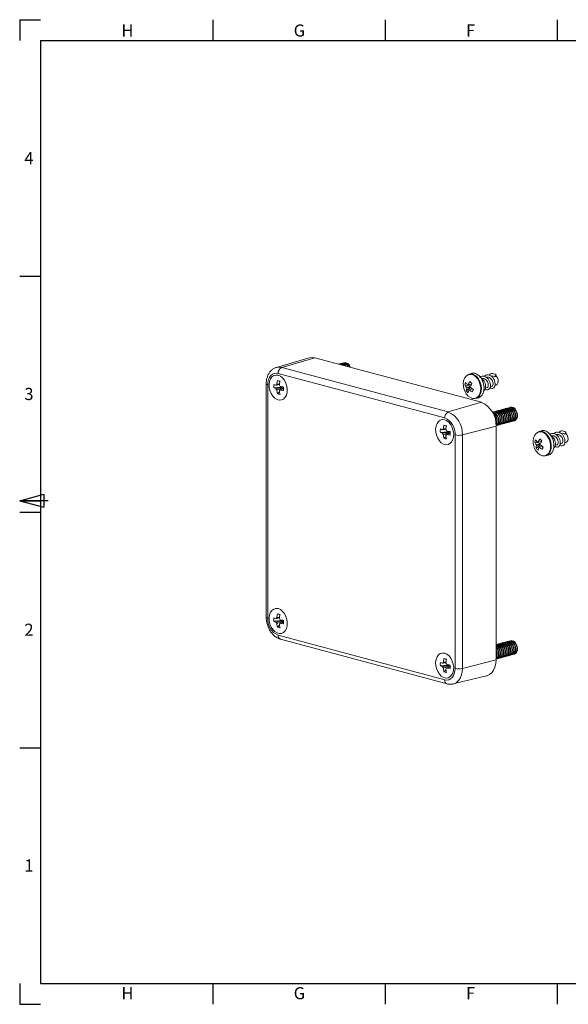
# Paper-space layout 'Feuille3' of a CAD drawing. Units: millimetres. Extents: x 5 to 415, y -4 to 291.
# Drawn here: x 5 to 163, y 6 to 291 of the extents above; entities that cross this region are included whole.
import ezdxf

# ---------------------------------------------------------------- set-up
doc = ezdxf.new("R2010")
doc.units = ezdxf.units.MM
doc.layers.add('PV', color=7, linetype='Continuous')
doc.styles.add('SLDTEXTSTYLE0', font='TXT', dxfattribs={"width": 0.75})

psp = doc.layouts.new('Feuille3')

# ---------------------------------------------------------------- linework, layer by layer
at = {"color": 7, "linetype": 'Continuous', "lineweight": 15}
for p, q in [((88.63, 193.07), (79.13, 190.28)), ((80.68, 190.28), (90.25, 193.07)), ((90.25, 193.07), (138.33, 180.19)), ((97.26, 191.24), (97.17, 191.21)), ((97.75, 191.37), (97.64, 191.34)), ((98.24, 191.5), (98.13, 191.47)), ((98.73, 191.63), (98.63, 191.6)), ((127.73, 175.67), (79.64, 188.56)), ((80.68, 190.28), (128.77, 177.4)), ((135.6, 188.56), (134.81, 188.35)), ((142.58, 188.12), (142.25, 187.56)), ((142.5, 187.63), (142.58, 188.12)), ((76.19, 185.54), (76.19, 118.1)), ((76.63, 185.26), (76.63, 117.81)), ((79.44, 186.5), (80.15, 186.21)), ((133.56, 185.23), (135.19, 184.89)), ((135.49, 185.42), (134.36, 185.26)), ((134.5, 185.29), (135.49, 185.43)), ((135.04, 186.18), (135.6, 185.6)), ((142.5, 187.63), (142.25, 187.56)), ((142.25, 185.07), (142.57, 185.16)), ((78.4, 184.37), (80.53, 184.56)), ((79.44, 182.68), (80.02, 183.23)), ((80.53, 184.72), (80.53, 184.56)), ((80.75, 184.5), (80.53, 184.56)), ((80.86, 184.02), (80.86, 184.32)), ((133.97, 183.49), (135.2, 184.48)), ((134.06, 184.51), (135.14, 184.8)), ((135.14, 184.58), (134.11, 184.31)), ((134.71, 183.74), (135.68, 184.13)), ((135.7, 184.11), (134.86, 183.77)), ((135.74, 183.18), (135.94, 183.95)), ((139.5, 184.33), (139.93, 184.45)), ((140.87, 184.7), (141.3, 184.82)), ((128.77, 177.4), (138.33, 180.19)), ((136.7, 181.3), (137.49, 181.51)), ((141.91, 177.44), (141.8, 177.41)), ((142.4, 177.57), (142.29, 177.54)), ((142.89, 177.7), (142.78, 177.67)), ((143.38, 177.83), (143.27, 177.8)), ((143.87, 177.96), (143.76, 177.93)), ((144.36, 178.09), (144.25, 178.06)), ((144.85, 178.22), (144.75, 178.2)), ((145.34, 178.36), (145.24, 178.33)), ((145.83, 178.49), (145.73, 178.46)), ((146.32, 178.62), (146.22, 178.59)), ((146.81, 178.75), (146.71, 178.72)), ((127.52, 173.62), (128.23, 173.33)), ((142.84, 173.54), (142.94, 173.57)), ((143.33, 173.67), (143.43, 173.7)), ((143.82, 173.81), (143.92, 173.83)), ((144.31, 173.94), (144.41, 173.97)), ((144.8, 174.07), (144.9, 174.1)), ((145.29, 174.2), (145.39, 174.23)), ((145.78, 174.33), (145.89, 174.36)), ((146.27, 174.46), (146.38, 174.49)), ((146.76, 174.6), (146.87, 174.62)), ((147.25, 174.73), (147.36, 174.75)), ((147.74, 174.86), (147.85, 174.89)), ((126.49, 171.49), (128.61, 171.68)), ((128.61, 171.84), (128.61, 171.68)), ((128.83, 171.62), (128.61, 171.68)), ((128.94, 171.14), (128.94, 171.43)), ((130.74, 103.32), (130.74, 170.76)), ((132.84, 170.75), (142.57, 173.27)), ((132.84, 170.75), (132.84, 103.31)), ((142.57, 173.27), (142.57, 105.83)), ((155.77, 171.99), (154.99, 171.78)), ((162.76, 171.55), (162.42, 170.99)), ((162.67, 171.06), (162.42, 170.99)), ((162.67, 171.06), (162.76, 171.55)), ((127.52, 169.79), (128.11, 170.35)), ((153.73, 168.66), (155.36, 168.32)), ((154.14, 166.92), (155.37, 167.91)), ((154.23, 167.94), (155.32, 168.23)), ((155.31, 168.01), (154.28, 167.74)), ((155.66, 168.85), (154.53, 168.69)), ((154.67, 168.72), (155.67, 168.86)), ((155.21, 169.61), (155.77, 169.03)), ((159.68, 167.76), (160.1, 167.88)), ((161.05, 168.13), (161.48, 168.25)), ((162.42, 168.5), (162.75, 168.59)), ((154.89, 167.17), (155.85, 167.56)), ((155.88, 167.54), (155.03, 167.2)), ((155.92, 166.61), (156.12, 167.38)), ((156.88, 164.73), (157.66, 164.94)), ((78.4, 116.93), (80.53, 117.12)), ((79.44, 119.06), (80.15, 118.77)), ((80.53, 117.28), (80.53, 117.12)), ((80.75, 117.06), (80.53, 117.12)), ((80.86, 116.58), (80.86, 116.88)), ((79.44, 115.24), (80.02, 115.79)), ((79.64, 112.9), (127.73, 100.02)), ((80.31, 111.73), (128.4, 98.85)), ((145.83, 111.05), (145.73, 111.02)), ((146.32, 111.18), (146.22, 111.15)), ((146.81, 111.31), (146.71, 111.28)), ((142.89, 110.26), (142.78, 110.23)), ((143.38, 110.39), (143.27, 110.36)), ((143.87, 110.52), (143.76, 110.49)), ((144.36, 110.65), (144.25, 110.62)), ((144.85, 110.78), (144.75, 110.75)), ((145.34, 110.91), (145.24, 110.89)), ((127.52, 106.18), (128.23, 105.89)), ((132.84, 103.31), (142.57, 105.83)), ((142.84, 106.1), (142.94, 106.13)), ((143.33, 106.23), (143.43, 106.26)), ((143.82, 106.37), (143.92, 106.39)), ((144.31, 106.5), (144.41, 106.52)), ((144.8, 106.63), (144.9, 106.66)), ((145.29, 106.76), (145.39, 106.79)), ((145.78, 106.89), (145.89, 106.92)), ((146.27, 107.02), (146.38, 107.05)), ((146.76, 107.15), (146.87, 107.18)), ((147.25, 107.29), (147.36, 107.31)), ((147.74, 107.42), (147.85, 107.45)), ((126.49, 104.05), (128.61, 104.24)), ((127.52, 102.35), (128.11, 102.91)), ((128.61, 104.4), (128.61, 104.24)), ((128.83, 104.18), (128.61, 104.24)), ((128.94, 103.7), (128.94, 103.99)), ((130.2, 98.82), (139.82, 101.15))]:
    psp.add_line(p, q, dxfattribs=at)
at = {"color": 7, "linetype": 'Continuous', "lineweight": 15, "flags": 128}
for points in [[(88.63, 193.07), (89.42, 193.18), (90.25, 193.07)], [(100.35, 190.36), (100.23, 190.62), (99.85, 191.15), (99.39, 191.5), (98.9, 191.64), (98.44, 191.53)], [(79.64, 188.56), (79.05, 188.63), (78.49, 188.55), (77.97, 188.31), (77.51, 187.92), (77.13, 187.4), (76.86, 186.77), (76.68, 186.04), (76.63, 185.26)], [(79.64, 188.01), (78.99, 188.07), (78.38, 187.91), (77.85, 187.53), (77.43, 186.95), (77.15, 186.22), (77.03, 185.37), (77.07, 184.47), (77.27, 183.56), (77.63, 182.72), (78.1, 181.98), (78.68, 181.39), (79.31, 181), (79.97, 180.82), (80.61, 180.88), (81.18, 181.15), (81.66, 181.64), (82.01, 182.3), (82.21, 183.09), (82.25, 183.97), (82.13, 184.88), (81.85, 185.77), (81.43, 186.57), (80.9, 187.23), (80.29, 187.73), (79.64, 188.01)], [(136.7, 181.3), (137.2, 181.52), (137.7, 181.99), (138.07, 182.65), (138.29, 183.46), (138.33, 184.37), (138.2, 185.3), (137.9, 186.21), (137.46, 187.01), (136.89, 187.67), (136.26, 188.14), (135.58, 188.38), (134.92, 188.37), (134.81, 188.35)], [(137.49, 181.51), (137.98, 181.73), (138.49, 182.2), (138.86, 182.86), (139.07, 183.67), (139.12, 184.58), (138.98, 185.51), (138.69, 186.42), (138.24, 187.22), (137.68, 187.88), (137.04, 188.35), (136.37, 188.59), (135.71, 188.58), (135.6, 188.56)], [(142.57, 185.16), (142.87, 185.33), (143.11, 185.69), (143.21, 186.19), (143.16, 186.74), (142.96, 187.26), (142.65, 187.67), (142.52, 187.77)], [(80.67, 184.69), (80.69, 184.63), (80.75, 184.5)], [(133.86, 182.79), (133.96, 182.64), (134.51, 181.99)], [(143.35, 174.99), (143.26, 175.67), (143.02, 176.32), (142.64, 176.85), (142.18, 177.2), (141.69, 177.33), (141.54, 177.33)], [(143.24, 174.96), (143.16, 175.65), (142.91, 176.29), (142.53, 176.82), (142.07, 177.18), (141.58, 177.31), (141.55, 177.31)], [(143.73, 175.1), (143.65, 175.78), (143.4, 176.42), (143.03, 176.95), (142.56, 177.31), (142.07, 177.44), (141.61, 177.33)], [(143.84, 175.12), (143.75, 175.81), (143.51, 176.45), (143.13, 176.98), (142.67, 177.33), (142.18, 177.47), (141.91, 177.44)], [(144.22, 175.23), (144.14, 175.91), (143.89, 176.55), (143.52, 177.09), (143.05, 177.44), (142.56, 177.57), (142.1, 177.47)], [(144.33, 175.26), (144.24, 175.94), (144, 176.58), (143.62, 177.11), (143.16, 177.47), (142.67, 177.6), (142.4, 177.57)], [(144.71, 175.36), (144.63, 176.04), (144.38, 176.69), (144.01, 177.22), (143.55, 177.57), (143.05, 177.7), (142.59, 177.6)], [(144.82, 175.39), (144.73, 176.07), (144.49, 176.71), (144.11, 177.25), (143.65, 177.6), (143.16, 177.73), (142.89, 177.7)], [(145.2, 175.49), (145.12, 176.17), (144.87, 176.82), (144.5, 177.35), (144.04, 177.7), (143.55, 177.83), (143.09, 177.73)], [(145.31, 175.52), (145.22, 176.2), (144.98, 176.85), (144.6, 177.38), (144.14, 177.73), (143.65, 177.86), (143.38, 177.83)], [(145.7, 175.62), (145.61, 176.3), (145.36, 176.95), (144.99, 177.48), (144.53, 177.83), (144.04, 177.96), (143.58, 177.86)], [(145.8, 175.65), (145.72, 176.33), (145.47, 176.98), (145.09, 177.51), (144.63, 177.86), (144.14, 177.99), (143.87, 177.96)], [(146.19, 175.75), (146.1, 176.44), (145.86, 177.08), (145.48, 177.61), (145.02, 177.96), (144.53, 178.1), (144.07, 177.99)], [(146.29, 175.78), (146.21, 176.46), (145.96, 177.11), (145.58, 177.64), (145.12, 177.99), (144.63, 178.12), (144.36, 178.09)], [(146.68, 175.89), (146.59, 176.57), (146.35, 177.21), (145.97, 177.74), (145.51, 178.1), (145.02, 178.23), (144.56, 178.12)], [(146.78, 175.91), (146.7, 176.6), (146.45, 177.24), (146.07, 177.77), (145.61, 178.12), (145.12, 178.26), (144.85, 178.22)], [(147.17, 176.02), (147.08, 176.7), (146.84, 177.34), (146.46, 177.87), (146, 178.23), (145.51, 178.36), (145.05, 178.25)], [(147.27, 176.04), (147.19, 176.73), (146.94, 177.37), (146.57, 177.9), (146.1, 178.26), (145.61, 178.39), (145.34, 178.36)], [(147.66, 176.15), (147.57, 176.83), (147.33, 177.48), (146.95, 178.01), (146.49, 178.36), (146, 178.49), (145.54, 178.39)], [(147.76, 176.18), (147.68, 176.86), (147.43, 177.5), (147.06, 178.03), (146.59, 178.39), (146.1, 178.52), (145.83, 178.49)], [(148.15, 176.28), (148.06, 176.96), (147.82, 177.61), (147.44, 178.14), (146.98, 178.49), (146.49, 178.62), (146.03, 178.52)], [(148.25, 176.31), (148.17, 176.99), (147.92, 177.63), (147.55, 178.17), (147.09, 178.52), (146.59, 178.65), (146.32, 178.62)], [(148.64, 176.41), (148.56, 177.09), (148.31, 177.74), (147.93, 178.27), (147.47, 178.62), (146.98, 178.75), (146.52, 178.65)], [(148.75, 176.44), (148.66, 177.12), (148.41, 177.77), (148.04, 178.3), (147.58, 178.65), (147.09, 178.78), (146.81, 178.75)], [(127.73, 175.13), (127.07, 175.19), (126.46, 175.03), (125.93, 174.64), (125.52, 174.07), (125.24, 173.33), (125.11, 172.49), (125.16, 171.59), (125.36, 170.68), (125.71, 169.83), (126.19, 169.09), (126.76, 168.51), (127.4, 168.12), (128.05, 167.94), (128.69, 167.99), (129.26, 168.27), (129.74, 168.75), (130.09, 169.41), (130.3, 170.21), (130.34, 171.09), (130.21, 172), (129.93, 172.88), (129.52, 173.68), (128.99, 174.35), (128.38, 174.84), (127.73, 175.13)], [(142.55, 173.9), (142.67, 174.2), (142.75, 174.83)], [(142.57, 173.77), (142.77, 174.23), (142.86, 174.86)], [(128.76, 171.81), (128.78, 171.75), (128.83, 171.62)], [(156.88, 164.73), (157.37, 164.95), (157.88, 165.42), (158.25, 166.08), (158.46, 166.89), (158.51, 167.8), (158.37, 168.73), (158.08, 169.64), (157.63, 170.44), (157.07, 171.1), (156.43, 171.57), (155.76, 171.81), (155.1, 171.8), (154.99, 171.78)], [(157.66, 164.94), (158.15, 165.16), (158.66, 165.63), (159.03, 166.29), (159.25, 167.1), (159.29, 168.01), (159.16, 168.94), (158.86, 169.85), (158.41, 170.65), (157.85, 171.31), (157.22, 171.78), (156.54, 172.02), (155.88, 172.01), (155.77, 171.99)], [(162.75, 168.59), (163.05, 168.76), (163.29, 169.12), (163.39, 169.62), (163.34, 170.17), (163.14, 170.69), (162.82, 171.1), (162.7, 171.2)], [(154.04, 166.22), (154.14, 166.07), (154.69, 165.42)], [(79.64, 120.57), (78.99, 120.63), (78.38, 120.47), (77.85, 120.08), (77.43, 119.51), (77.15, 118.77), (77.03, 117.93), (77.07, 117.03), (77.27, 116.12), (77.63, 115.27), (78.1, 114.53), (78.68, 113.95), (79.31, 113.56), (79.97, 113.38), (80.61, 113.43), (81.18, 113.71), (81.66, 114.19), (82.01, 114.85), (82.21, 115.65), (82.25, 116.53), (82.13, 117.44), (81.85, 118.32), (81.43, 119.13), (80.9, 119.79), (80.29, 120.28), (79.64, 120.57)], [(80.67, 117.25), (80.69, 117.19), (80.75, 117.06)], [(147.66, 108.71), (147.57, 109.39), (147.33, 110.03), (146.95, 110.57), (146.49, 110.92), (146, 111.05), (145.54, 110.95)], [(147.76, 108.74), (147.68, 109.42), (147.43, 110.06), (147.06, 110.59), (146.59, 110.95), (146.1, 111.08), (145.83, 111.05)], [(148.15, 108.84), (148.06, 109.52), (147.82, 110.17), (147.44, 110.7), (146.98, 111.05), (146.49, 111.18), (146.03, 111.08)], [(148.25, 108.87), (148.17, 109.55), (147.92, 110.19), (147.55, 110.72), (147.09, 111.08), (146.59, 111.21), (146.32, 111.18)], [(148.64, 108.97), (148.56, 109.65), (148.31, 110.3), (147.93, 110.83), (147.47, 111.18), (146.98, 111.31), (146.52, 111.21)], [(148.75, 109), (148.66, 109.68), (148.41, 110.33), (148.04, 110.86), (147.58, 111.21), (147.09, 111.34), (146.81, 111.31)], [(142.86, 107.42), (142.77, 108.1), (142.57, 108.65)], [(142.75, 107.39), (142.67, 108.07), (142.57, 108.37)], [(144.71, 107.92), (144.63, 108.6), (144.38, 109.25), (144.01, 109.78), (143.55, 110.13), (143.05, 110.26), (142.59, 110.16)], [(144.33, 107.81), (144.24, 108.5), (144, 109.14), (143.62, 109.67), (143.16, 110.03), (142.67, 110.16), (142.59, 110.16)], [(144.82, 107.95), (144.73, 108.63), (144.49, 109.27), (144.11, 109.8), (143.65, 110.16), (143.16, 110.29), (142.89, 110.26)], [(145.2, 108.05), (145.12, 108.73), (144.87, 109.38), (144.5, 109.91), (144.04, 110.26), (143.55, 110.39), (143.09, 110.29)], [(145.31, 108.08), (145.22, 108.76), (144.98, 109.4), (144.6, 109.94), (144.14, 110.29), (143.65, 110.42), (143.38, 110.39)], [(145.7, 108.18), (145.61, 108.86), (145.36, 109.51), (144.99, 110.04), (144.53, 110.39), (144.04, 110.52), (143.58, 110.42)], [(145.8, 108.21), (145.72, 108.89), (145.47, 109.54), (145.09, 110.07), (144.63, 110.42), (144.14, 110.55), (143.87, 110.52)], [(146.19, 108.31), (146.1, 108.99), (145.86, 109.64), (145.48, 110.17), (145.02, 110.52), (144.53, 110.65), (144.07, 110.55)], [(146.29, 108.34), (146.21, 109.02), (145.96, 109.67), (145.58, 110.2), (145.12, 110.55), (144.63, 110.68), (144.36, 110.65)], [(146.68, 108.44), (146.59, 109.13), (146.35, 109.77), (145.97, 110.3), (145.51, 110.65), (145.02, 110.79), (144.56, 110.68)], [(146.78, 108.47), (146.7, 109.15), (146.45, 109.8), (146.07, 110.33), (145.61, 110.68), (145.12, 110.81), (144.85, 110.78)], [(147.17, 108.58), (147.08, 109.26), (146.84, 109.9), (146.46, 110.43), (146, 110.79), (145.51, 110.92), (145.05, 110.81)], [(147.27, 108.6), (147.19, 109.29), (146.94, 109.93), (146.57, 110.46), (146.1, 110.81), (145.61, 110.95), (145.34, 110.91)], [(127.73, 107.69), (127.07, 107.75), (126.46, 107.59), (125.93, 107.2), (125.52, 106.63), (125.24, 105.89), (125.11, 105.05), (125.16, 104.14), (125.36, 103.24), (125.71, 102.39), (126.19, 101.65), (126.76, 101.07), (127.4, 100.68), (128.05, 100.5), (128.69, 100.55), (129.26, 100.83), (129.74, 101.31), (130.09, 101.97), (130.3, 102.77), (130.34, 103.65), (130.21, 104.56), (129.93, 105.44), (129.52, 106.24), (128.99, 106.91), (128.38, 107.4), (127.73, 107.69)], [(142.57, 105.83), (142.49, 104.72), (142.25, 103.7), (141.86, 102.81), (141.33, 102.07), (140.69, 101.53), (139.96, 101.19), (139.82, 101.15)], [(142.57, 106.33), (142.77, 106.78), (142.86, 107.42)], [(142.57, 106.51), (142.67, 106.76), (142.75, 107.39)], [(127.73, 100.02), (128.31, 99.94), (128.88, 100.02), (129.4, 100.26), (129.86, 100.65), (130.23, 101.17), (130.51, 101.81), (130.68, 102.53), (130.74, 103.32)], [(128.76, 104.37), (128.78, 104.31), (128.83, 104.18)]]:
    psp.add_lwpolyline(points, dxfattribs=at)
at = {"color": 8, "linetype": 'Continuous', "lineweight": 15, "flags": 128}
for points in [[(79.13, 190.28), (79.89, 190.39), (80.68, 190.28)], [(134.51, 181.99), (135.14, 181.54), (135.79, 181.31), (136.44, 181.31), (137.03, 181.55), (137.53, 182.01), (137.89, 182.66), (138.1, 183.46), (138.14, 184.34), (138.02, 185.26), (137.72, 186.14), (137.29, 186.93), (136.74, 187.58), (136.11, 188.03), (135.45, 188.27), (134.81, 188.26), (134.62, 188.21)], [(76.63, 185.26), (76.44, 185.32), (76.3, 185.38), (76.22, 185.46), (76.19, 185.54), (76.19, 185.54)], [(154.69, 165.42), (155.31, 164.97), (155.97, 164.74), (156.62, 164.74), (157.21, 164.98), (157.7, 165.44), (158.07, 166.09), (158.28, 166.89), (158.32, 167.77), (158.19, 168.69), (157.9, 169.57), (157.46, 170.36), (156.91, 171.01), (156.29, 171.46), (155.63, 171.7), (154.98, 171.69), (154.79, 171.64)], [(76.63, 117.81), (76.44, 117.87), (76.3, 117.94), (76.22, 118.02), (76.19, 118.09), (76.19, 118.1)], [(132.84, 103.31), (132.76, 102.25), (132.53, 101.27), (132.16, 100.41), (131.65, 99.7), (131.03, 99.18), (130.33, 98.86), (130.18, 98.82)]]:
    psp.add_lwpolyline(points, dxfattribs=at)
at = {"color": 7, "linetype": 'Continuous', "lineweight": 15}
for centre, radius, start, end in [((97.4, 190.06), 1.17, 48.9748, 102.134), ((97.5, 190.06), 1.2, 43.8987, 101.7728), ((97.89, 190.02), 1.32, 31.9861, 109.2988), ((97.95, 189.98), 1.4, 29.9357, 98.2837), ((98.38, 190.05), 1.42, 19.987, 107.7533), ((98.39, 189.95), 1.56, 20.677, 95.5057), ((98.86, 189.99), 1.65, 11.9199, 94.6083), ((81.42, 188.66), 1.79, 114.505, 183.1939), ((135.8, 185.78), 2.7, 115.8746, 183.1224), ((84.67, 184.87), 6.29, 175.4754, 184.5246), ((80.54, 189.54), 4.69, 242.9251, 251.036), ((79.57, 184.85), 0.608, 119.8871, 155.285), ((88.54, 184.48), 9.33, 167.4565, 174.4528), ((69.68, 148.6), 39.14, 74.4502, 75.5539), ((89.27, 184.28), 9.33, 167.4565, 174.4528), ((79.04, 184.32), 1.28, 20.8172, 42.2275), ((138.1, 185.45), 5, 177.8617, 212.1343), ((136.87, 184.32), 3.43, 151.7988, 164.7223), ((137.05, 187.15), 3.99, 208.7767, 221.3698), ((137.64, 188.23), 4.43, 211.0794, 222.2127), ((145.34, 130.83), 55.52, 101.2561, 101.406), ((141.13, 181.9), 7.45, 144.8964, 152.9565), ((53.04, 98.06), 120.37, 46.6814, 47.0617), ((143.2, 180.74), 9.03, 147.1299, 153.8213), ((80.54, 188.55), 4.69, 242.9251, 251.036), ((80.21, 184.57), 1.28, 200.8172, 222.2275), ((86.42, 184.42), 7.19, 185.7123, 194.0336), ((81, 187.04), 4.63, 250.3358, 259.6683), ((79.69, 184.04), 0.608, 299.8871, 335.285), ((87.15, 184.23), 7.19, 185.7123, 194.0336), ((83.26, 199.7), 15.23, 258.5633, 262.2592), ((83.26, 198.71), 15.23, 258.5633, 262.2592), ((81.73, 184.98), 1.09, 205.7359, 217.3088), ((81.45, 184.74), 0.728, 215.7077, 248.2213), ((99.97, 184.12), 18.77, 178.4849, 181.5151), ((137.65, 183.27), 3.69, 163.6528, 176.5349), ((136.73, 185.85), 3.63, 220.5592, 233.1839), ((140.23, 185.85), 6.31, 192.1905, 194.1222), ((138.67, 182.51), 4.14, 162.7488, 174.0024), ((131.41, 200.58), 17.16, 281.0858, 281.5707), ((139.28, 189.49), 7.23, 232.2881, 240.7512), ((142.39, 186.31), 7.45, 192.3089, 193.9451), ((140.52, 191.25), 8.61, 231.4756, 238.6163), ((93.88, 200.29), 45.22, 337.771, 338.7501), ((135.49, 173.69), 7.09, 356.6365, 66.4081), ((129.51, 175.77), 1.79, 114.505, 183.1939), ((126.04, 171.15), 6.81, 356.6365, 66.4081), ((140.47, 175.01), 2.39, 356.3491, 59.4896), ((140.17, 174.9), 2.58, 358.5271, 52.8073), ((147.27, 176.19), 1.39, 281.3301, 9.3356), ((147.31, 176.23), 1.45, 291.7992, 8.1993), ((136.63, 171.59), 9.33, 167.4565, 174.4528), ((117.76, 135.71), 39.14, 74.4502, 75.5539), ((125.71, 171.05), 5.04, 356.6365, 66.4081), ((141.86, 174.8), 1.5, 298.274, 7.4386), ((141.62, 174.83), 1.63, 305.7243, 4.9091), ((142.36, 174.87), 1.39, 281.3301, 9.3356), ((142.4, 174.92), 1.45, 291.7992, 8.1993), ((142.86, 175), 1.39, 281.3301, 9.3356), ((142.89, 175.05), 1.45, 291.7992, 8.1993), ((143.35, 175.13), 1.39, 281.3301, 9.3356), ((143.38, 175.18), 1.45, 291.7992, 8.1993), ((143.84, 175.27), 1.39, 281.3301, 9.3356), ((143.87, 175.31), 1.45, 291.7992, 8.1993), ((144.33, 175.4), 1.39, 281.3301, 9.3356), ((144.37, 175.44), 1.45, 291.7992, 8.1993), ((144.82, 175.53), 1.39, 281.3301, 9.3356), ((144.86, 175.57), 1.45, 291.7992, 8.1993), ((145.31, 175.66), 1.39, 281.3301, 9.3356), ((145.35, 175.71), 1.45, 291.7992, 8.1993), ((145.8, 175.79), 1.39, 281.3301, 9.3356), ((145.84, 175.84), 1.45, 291.7992, 8.1993), ((146.29, 175.92), 1.39, 281.3301, 9.3356), ((146.33, 175.97), 1.45, 291.7992, 8.1993), ((146.78, 176.05), 1.39, 281.3301, 9.3356), ((146.82, 176.1), 1.45, 291.7992, 8.1993), ((132.76, 171.99), 6.29, 175.4754, 184.5246), ((128.62, 176.66), 4.69, 242.9251, 251.036), ((128.62, 175.67), 4.69, 242.9251, 251.036), ((127.65, 171.97), 0.608, 119.8871, 155.285), ((128.3, 171.69), 1.28, 200.8172, 222.2275), ((134.5, 171.54), 7.19, 185.7123, 194.0336), ((137.36, 171.4), 9.33, 167.4565, 174.4528), ((127.12, 171.44), 1.28, 20.8172, 42.2275), ((127.77, 171.16), 0.608, 299.8871, 335.285), ((131.34, 186.82), 15.23, 258.5633, 262.2592), ((131.34, 185.83), 15.23, 258.5633, 262.2592), ((129.81, 172.1), 1.09, 205.7359, 217.3088), ((129.54, 171.86), 0.728, 215.7077, 248.2213), ((148.05, 171.23), 18.77, 178.4849, 181.5151), ((131.8, 175.36), 4.73, 257.0165, 282.7156), ((155.97, 169.21), 2.7, 115.8746, 183.1224), ((129.08, 174.16), 4.63, 250.3358, 259.6683), ((135.23, 171.34), 7.19, 185.7123, 194.0336), ((158.27, 168.88), 5, 177.8617, 212.1343), ((157.04, 167.75), 3.43, 151.7988, 164.7223), ((157.23, 170.58), 3.99, 208.7767, 221.3698), ((157.81, 171.66), 4.43, 211.0794, 222.2127), ((160.41, 169.28), 6.31, 192.1905, 194.1222), ((165.51, 114.26), 55.52, 101.2561, 101.406), ((161.31, 165.33), 7.45, 144.8964, 152.9565), ((73.22, 81.49), 120.37, 46.6814, 47.0617), ((163.38, 164.17), 9.03, 147.1299, 153.8213), ((162.56, 169.74), 7.45, 192.3089, 193.9451), ((160.69, 174.68), 8.61, 231.4756, 238.6163), ((157.83, 166.7), 3.69, 163.6528, 176.5349), ((156.9, 169.28), 3.63, 220.5592, 233.1839), ((158.85, 165.94), 4.14, 162.7488, 174.0024), ((151.59, 184.01), 17.16, 281.0858, 281.5707), ((159.45, 172.92), 7.23, 232.2881, 240.7512), ((114.06, 183.72), 45.22, 337.771, 338.7501), ((81.66, 117.52), 5.04, 176.6365, 246.4081), ((84.67, 117.43), 6.29, 175.4754, 184.5246), ((80.54, 122.1), 4.69, 242.9251, 251.036), ((80.54, 121.11), 4.69, 242.9251, 251.036), ((79.57, 117.41), 0.608, 119.8871, 155.285), ((80.21, 117.13), 1.28, 200.8172, 222.2275), ((88.54, 117.03), 9.33, 167.4565, 174.4528), ((69.68, 81.16), 39.14, 74.4502, 75.5539), ((89.27, 116.84), 9.33, 167.4565, 174.4528), ((79.04, 116.88), 1.28, 20.8172, 42.2275), ((83.26, 132.26), 15.23, 258.5633, 262.2592), ((81.73, 117.54), 1.09, 205.7359, 217.3088), ((81.45, 117.3), 0.728, 215.7077, 248.2213), ((99.97, 116.67), 18.77, 178.4849, 181.5151), ((86.42, 116.98), 7.19, 185.7123, 194.0336), ((81, 119.6), 4.63, 250.3358, 259.6683), ((79.69, 116.6), 0.608, 299.8871, 335.285), ((87.15, 116.78), 7.19, 185.7123, 194.0336), ((83.26, 131.27), 15.23, 258.5633, 262.2592), ((142.07, 108.02), 2.17, 353.8677, 76.4295), ((141.49, 107.85), 2.35, 355.9278, 62.5861), ((141.21, 107.74), 2.52, 358.1379, 57.2738), ((140.66, 107.59), 2.68, 359.1493, 44.5821), ((140.46, 107.53), 2.78, 359.8624, 40.5096), ((144.33, 107.96), 1.39, 281.3301, 9.3356), ((144.37, 108), 1.45, 291.7992, 8.1993), ((144.82, 108.09), 1.39, 281.3301, 9.3356), ((144.86, 108.13), 1.45, 291.7992, 8.1993), ((145.31, 108.22), 1.39, 281.3301, 9.3356), ((145.35, 108.27), 1.45, 291.7992, 8.1993), ((145.8, 108.35), 1.39, 281.3301, 9.3356), ((145.84, 108.4), 1.45, 291.7992, 8.1993), ((146.29, 108.48), 1.39, 281.3301, 9.3356), ((146.33, 108.53), 1.45, 291.7992, 8.1993), ((146.78, 108.61), 1.39, 281.3301, 9.3356), ((146.82, 108.66), 1.45, 291.7992, 8.1993), ((147.27, 108.75), 1.39, 281.3301, 9.3356), ((147.31, 108.79), 1.45, 291.7992, 8.1993), ((136.63, 104.15), 9.33, 167.4565, 174.4528), ((117.76, 68.27), 39.14, 74.4502, 75.5539), ((137.36, 103.96), 9.33, 167.4565, 174.4528), ((141.86, 107.36), 1.5, 298.4245, 7.4205), ((141.62, 107.38), 1.63, 305.9084, 4.8909), ((142.36, 107.43), 1.39, 281.3301, 9.3356), ((142.4, 107.48), 1.45, 291.7992, 8.1993), ((142.86, 107.56), 1.39, 281.3301, 9.3356), ((142.89, 107.61), 1.45, 291.7992, 8.1993), ((143.35, 107.69), 1.39, 281.3301, 9.3356), ((143.38, 107.74), 1.45, 291.7992, 8.1993), ((143.84, 107.82), 1.39, 281.3301, 9.3356), ((143.87, 107.87), 1.45, 291.7992, 8.1993), ((132.76, 104.54), 6.29, 175.4754, 184.5246), ((128.62, 109.22), 4.69, 242.9251, 251.036), ((128.62, 108.23), 4.69, 242.9251, 251.036), ((127.65, 104.53), 0.608, 119.8871, 155.285), ((128.3, 104.25), 1.28, 200.8172, 222.2275), ((134.5, 104.1), 7.19, 185.7123, 194.0336), ((127.12, 104), 1.28, 20.8172, 42.2275), ((127.77, 103.71), 0.608, 299.8871, 335.285), ((135.23, 103.9), 7.19, 185.7123, 194.0336), ((131.34, 119.38), 15.23, 258.5633, 262.2592), ((131.34, 118.39), 15.23, 258.5633, 262.2592), ((129.81, 104.65), 1.09, 205.7359, 217.3088), ((129.54, 104.42), 0.728, 215.7077, 248.2213), ((148.05, 103.79), 18.77, 178.4849, 181.5151), ((131.8, 107.92), 4.73, 257.0165, 282.7156), ((129.08, 106.72), 4.63, 250.3358, 259.6683)]:
    psp.add_arc(centre, radius, start, end, dxfattribs=at)
at = {"color": 8, "linetype": 'Continuous', "lineweight": 15}
for centre, start, end in [((80.69, 112.73), 170.8527, 249.1488), ((128.78, 99.85), 170.8519, 249.1558)]:
    psp.add_arc(centre, 1.07, start, end, dxfattribs=at)
at = {"color": 7, "linetype": 'Continuous', "lineweight": 15}
for points, knots in [([(79.14, 190.25), (79.02, 190.22), (78.63, 190.13), (78.03, 189.76), (77.39, 189.19), (76.87, 188.45), (76.49, 187.59), (76.24, 186.61), (76.2, 185.9), (76.19, 185.54)], [0, 0, 0, 0, 0.063302, 0.212734, 0.361627, 0.513431, 0.670124, 0.8316, 1, 1, 1, 1]), ([(139.43, 184.1), (139.52, 184.02), (139.76, 183.81), (140.19, 183.78), (140.62, 184.02), (140.9, 184.54), (140.96, 185.26), (140.81, 186.07), (140.41, 186.83), (139.86, 187.43), (139.19, 187.78), (138.52, 187.78), (138.05, 187.61), (137.88, 187.38), (137.85, 187.34)], [0, 0, 0, 0, 0.048826, 0.143699, 0.234678, 0.328695, 0.422712, 0.513692, 0.608564, 0.700917, 0.79327, 0.888142, 0.979122, 1, 1, 1, 1]), ([(140.8, 184.46), (140.89, 184.39), (141.13, 184.17), (141.56, 184.14), (142, 184.38), (142.27, 184.91), (142.33, 185.63), (142.18, 186.44), (141.79, 187.2), (141.23, 187.8), (140.56, 188.14), (139.89, 188.15), (139.42, 187.98), (139.25, 187.75), (139.22, 187.71)], [0, 0, 0, 0, 0.048826, 0.143699, 0.234678, 0.328695, 0.422712, 0.513692, 0.608564, 0.700917, 0.79327, 0.888142, 0.979122, 1, 1, 1, 1]), ([(142.58, 188.12), (142.37, 188.25), (141.94, 188.52), (141.26, 188.52), (140.79, 188.35), (140.62, 188.12), (140.59, 188.07)], [0, 0, 0, 0, 0.308786, 0.625997, 0.930192, 1, 1, 1, 1]), ([(141.25, 187.77), (141.26, 187.78), (141.42, 187.86), (141.79, 187.82), (142.09, 187.65), (142.25, 187.56)], [0, 0, 0, 0, 0.048867, 0.531133, 1, 1, 1, 1]), ([(79.97, 185.32), (79.72, 185.26), (79.4, 185.19), (79.08, 185.12), (79.01, 185.1)], [0, 0, 0, 0, 0.795526, 1, 1, 1, 1]), ([(79.26, 185.38), (79.32, 185.39), (79.58, 185.43), (79.84, 185.47), (80.04, 185.5)], [0, 0, 0, 0, 0.232878, 1, 1, 1, 1]), ([(139, 183.57), (139.08, 183.6), (139.3, 183.7), (139.52, 184.18), (139.59, 184.89), (139.43, 185.71), (139.04, 186.45), (138.63, 186.95), (138.35, 187.08), (138.29, 187.11)], [0, 0, 0, 0, 0.090213, 0.264417, 0.438621, 0.607197, 0.782986, 0.954107, 1, 1, 1, 1]), ([(138.5, 187.04), (138.52, 187.04), (138.68, 187.12), (139.04, 187.07), (139.51, 186.86), (139.92, 186.46), (140.22, 185.95), (140.35, 185.4), (140.33, 184.92), (140.19, 184.57), (140.01, 184.49), (139.93, 184.46)], [0, 0, 0, 0, 0.012925, 0.140479, 0.26449, 0.388501, 0.516056, 0.63814, 0.76449, 0.89084, 1, 1, 1, 1]), ([(139.87, 187.4), (139.89, 187.41), (140.05, 187.49), (140.41, 187.44), (140.88, 187.23), (141.29, 186.82), (141.59, 186.32), (141.72, 185.77), (141.71, 185.29), (141.56, 184.94), (141.38, 184.86), (141.3, 184.83)], [0, 0, 0, 0, 0.012925, 0.140479, 0.26449, 0.388501, 0.516056, 0.63814, 0.76449, 0.89084, 1, 1, 1, 1]), ([(79.01, 184.11), (79.08, 184.13), (79.61, 184.25), (80.19, 184.38), (80.71, 184.49), (80.75, 184.5)], [0, 0, 0, 0, 0.113377, 0.930019, 1, 1, 1, 1]), ([(80.86, 184.32), (80.82, 184.3), (80.35, 184.12), (79.82, 183.92), (79.32, 183.73), (79.26, 183.7)], [0, 0, 0, 0, 0.0699814, 0.8866228, 1, 1, 1, 1]), ([(81.18, 184.08), (80.92, 184), (80.61, 183.9), (80.3, 183.8), (80.24, 183.78)], [0, 0, 0, 0, 0.823801, 1, 1, 1, 1]), ([(128.1, 172.45), (127.83, 172.39), (127.5, 172.31), (127.16, 172.24), (127.1, 172.22)], [0, 0, 0, 0, 0.80383, 1, 1, 1, 1]), ([(127.1, 171.23), (127.16, 171.24), (127.7, 171.37), (128.28, 171.5), (128.79, 171.61), (128.83, 171.62)], [0, 0, 0, 0, 0.113377, 0.930019, 1, 1, 1, 1]), ([(127.35, 172.5), (127.41, 172.5), (127.67, 172.55), (127.93, 172.58), (128.12, 172.61)], [0, 0, 0, 0, 0.232878, 1, 1, 1, 1]), ([(128.94, 171.43), (128.91, 171.42), (128.44, 171.24), (127.9, 171.03), (127.41, 170.85), (127.35, 170.82)], [0, 0, 0, 0, 0.0699814, 0.8866228, 1, 1, 1, 1]), ([(129.27, 171.2), (129.01, 171.12), (128.69, 171.02), (128.38, 170.92), (128.32, 170.9)], [0, 0, 0, 0, 0.823801, 1, 1, 1, 1]), ([(159.61, 167.53), (159.69, 167.45), (159.94, 167.24), (160.36, 167.21), (160.8, 167.45), (161.07, 167.97), (161.14, 168.69), (160.98, 169.5), (160.59, 170.26), (160.03, 170.86), (159.37, 171.2), (158.69, 171.24), (158.33, 171.02), (158.15, 170.91)], [0, 0, 0, 0, 0.050151, 0.147598, 0.241047, 0.337615, 0.434183, 0.527632, 0.625079, 0.719937, 0.814796, 0.912243, 1, 1, 1, 1]), ([(160.98, 167.89), (161.06, 167.82), (161.31, 167.6), (161.73, 167.57), (162.17, 167.81), (162.45, 168.34), (162.51, 169.06), (162.35, 169.87), (161.96, 170.63), (161.4, 171.23), (160.74, 171.57), (160.07, 171.58), (159.6, 171.41), (159.42, 171.18), (159.39, 171.14)], [0, 0, 0, 0, 0.048826, 0.143699, 0.234678, 0.328695, 0.422712, 0.513692, 0.608564, 0.700917, 0.79327, 0.888142, 0.979122, 1, 1, 1, 1]), ([(160.05, 170.83), (160.06, 170.84), (160.22, 170.92), (160.59, 170.87), (161.06, 170.66), (161.47, 170.25), (161.76, 169.75), (161.9, 169.2), (161.88, 168.72), (161.73, 168.37), (161.55, 168.29), (161.47, 168.26)], [0, 0, 0, 0, 0.012925, 0.140479, 0.26449, 0.388501, 0.516056, 0.63814, 0.76449, 0.89084, 1, 1, 1, 1]), ([(162.76, 171.55), (162.54, 171.68), (162.12, 171.95), (161.44, 171.95), (160.97, 171.78), (160.8, 171.55), (160.76, 171.5)], [0, 0, 0, 0, 0.308786, 0.625997, 0.930192, 1, 1, 1, 1]), ([(161.42, 171.2), (161.43, 171.21), (161.59, 171.29), (161.96, 171.25), (162.27, 171.08), (162.42, 170.99)], [0, 0, 0, 0, 0.048867, 0.531133, 1, 1, 1, 1]), ([(159.18, 167), (159.25, 167.03), (159.48, 167.13), (159.7, 167.61), (159.77, 168.32), (159.61, 169.14), (159.21, 169.88), (158.8, 170.38), (158.53, 170.51), (158.47, 170.54)], [0, 0, 0, 0, 0.090213, 0.264417, 0.438621, 0.607197, 0.782986, 0.954107, 1, 1, 1, 1]), ([(158.68, 170.47), (158.69, 170.47), (158.85, 170.55), (159.22, 170.5), (159.69, 170.29), (160.1, 169.88), (160.39, 169.38), (160.52, 168.83), (160.51, 168.35), (160.36, 168), (160.18, 167.92), (160.1, 167.89)], [0, 0, 0, 0, 0.012925, 0.140479, 0.26449, 0.388501, 0.516056, 0.63814, 0.76449, 0.89084, 1, 1, 1, 1]), ([(76.19, 118.1), (76.19, 117.9), (76.21, 117.33), (76.36, 116.4), (76.69, 115.34), (77.16, 114.34), (77.77, 113.44), (78.51, 112.68), (79.31, 112.11), (79.94, 111.84), (80.27, 111.75), (80.31, 111.73)], [0, 0, 0, 0, 0.0723872, 0.2022493, 0.3323754, 0.4631528, 0.5949211, 0.7279527, 0.8615986, 0.9793977, 1, 1, 1, 1]), ([(79.97, 117.88), (79.72, 117.82), (79.4, 117.75), (79.08, 117.68), (79.01, 117.66)], [0, 0, 0, 0, 0.795526, 1, 1, 1, 1]), ([(79.01, 116.67), (79.08, 116.69), (79.61, 116.81), (80.19, 116.94), (80.71, 117.05), (80.75, 117.06)], [0, 0, 0, 0, 0.113377, 0.930019, 1, 1, 1, 1]), ([(79.26, 117.94), (79.32, 117.95), (79.58, 117.99), (79.84, 118.03), (80.04, 118.06)], [0, 0, 0, 0, 0.232878, 1, 1, 1, 1]), ([(80.86, 116.88), (80.82, 116.86), (80.35, 116.68), (79.82, 116.47), (79.32, 116.29), (79.26, 116.26)], [0, 0, 0, 0, 0.0699814, 0.8866228, 1, 1, 1, 1]), ([(81.18, 116.64), (80.92, 116.56), (80.61, 116.46), (80.3, 116.36), (80.24, 116.34)], [0, 0, 0, 0, 0.823801, 1, 1, 1, 1]), ([(128.06, 105), (127.8, 104.94), (127.48, 104.87), (127.16, 104.8), (127.1, 104.78)], [0, 0, 0, 0, 0.795526, 1, 1, 1, 1]), ([(127.1, 103.79), (127.16, 103.8), (127.7, 103.93), (128.28, 104.06), (128.79, 104.17), (128.83, 104.18)], [0, 0, 0, 0, 0.113377, 0.930019, 1, 1, 1, 1]), ([(127.35, 105.05), (127.41, 105.06), (127.67, 105.1), (127.93, 105.14), (128.12, 105.17)], [0, 0, 0, 0, 0.232878, 1, 1, 1, 1]), ([(128.94, 103.99), (128.91, 103.98), (128.44, 103.8), (127.9, 103.59), (127.41, 103.4), (127.35, 103.38)], [0, 0, 0, 0, 0.0699814, 0.8866228, 1, 1, 1, 1]), ([(129.27, 103.76), (129.01, 103.68), (128.69, 103.58), (128.38, 103.48), (128.32, 103.46)], [0, 0, 0, 0, 0.823801, 1, 1, 1, 1]), ([(128.4, 98.85), (128.59, 98.81), (129.07, 98.71), (129.68, 98.69), (130.07, 98.81), (130.17, 98.84)], [0, 0, 0, 0, 0.323396, 0.822769, 1, 1, 1, 1])]:
    psp.add_open_spline(points, degree=3, knots=knots, dxfattribs=at)
at = {"layer": 'PV', "linetype": 'Continuous'}
for p, q in [((5, 290.75), (11, 290.75)), ((5, 290.75), (5, 284.75)), ((60.75, 290.75), (60.75, 284.75)), ((110.5, 290.75), (110.5, 284.75)), ((160.25, 290.75), (160.25, 284.75)), ((11, 284.75), (409, 284.75)), ((11, 284.75), (11, 12.25)), ((5, 216.62), (11, 216.62)), ((5, 151.75), (12, 153.63)), ((5, 151.75), (12, 149.87)), ((13.2, 151.75), (5, 151.75)), ((5, 151.75), (11, 151.75)), ((12, 153.63), (12, 149.87)), ((5, 148.5), (11, 148.5)), ((5, 80.38), (11, 80.38)), ((5, 12.25), (5, 6.25)), ((5, 12.25), (5, 6.25)), ((11, 12.25), (409, 12.25)), ((60.75, 12.25), (60.75, 6.25)), ((110.5, 12.25), (110.5, 6.25)), ((160.25, 12.25), (160.25, 6.25)), ((5, 6.25), (11, 6.25))]:
    psp.add_line(p, q, dxfattribs=at)

# ---------------------------------------------------------------- texts
at = {"layer": 'PV', "char_height": 3.5, "attachment_point": 1, "style": 'SLDTEXTSTYLE0'}
for s, insert in [('H', (34.38, 289.37)), ('G', (84.12, 289.37)), ('F', (133.88, 289.37)), ('4', (6.35, 252.48)), ('3', (6.35, 184.35)), ('2', (6.35, 116.23)), ('1', (6.35, 48.1)), ('H', (34.38, 11.21)), ('G', (84.12, 11.21)), ('F', (133.88, 11.21))]:
    psp.add_mtext(s, dxfattribs=dict(at, insert=insert))

doc.saveas('drawing.dxf')
